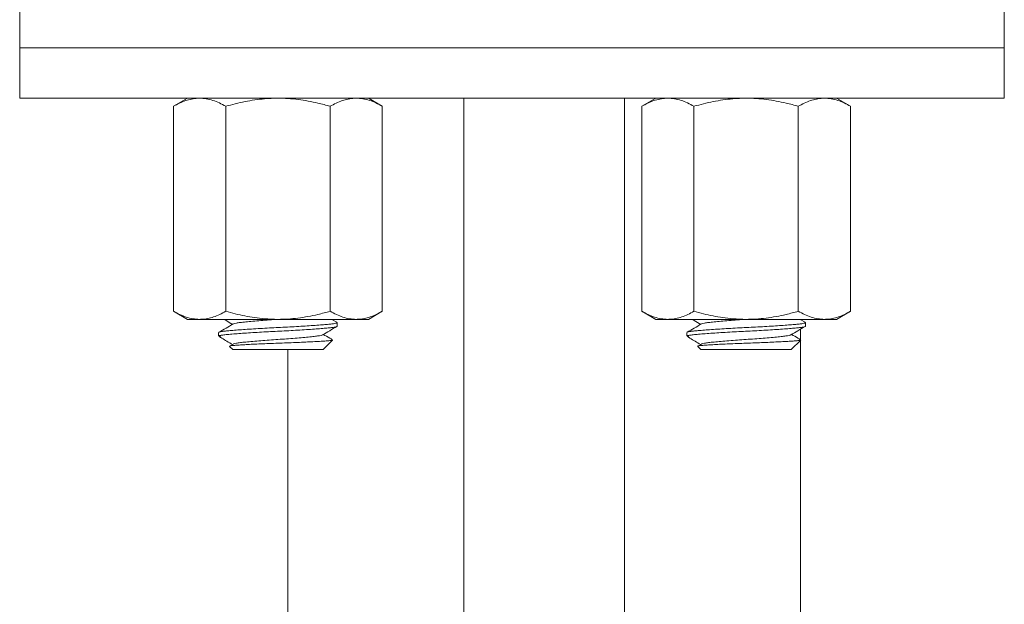
# Model space of a CAD drawing. Units: millimetres. Extents: x -265 to 557, y -367 to 614.
# Drawn here: x -243 to -194, y 208 to 237 of the extents above; entities that cross this region are included whole.
import ezdxf

# ---------------------------------------------------------------- set-up
doc = ezdxf.new("R2010")
doc.units = ezdxf.units.MM

msp = doc.modelspace()

# ---------------------------------------------------------------- linework, layer by layer
at = {"color": 7, "linetype": 'Continuous', "lineweight": 0}
for p, q in [((-242.62, 237.432), (-242.62, 235.432)), ((-193.62, 235.432), (-193.62, 237.432)), ((-242.62, 235.432), (-242.62, 232.932)), ((-242.62, 235.432), (-193.62, 235.432)), ((-193.62, 232.932), (-193.62, 235.432)), ((-193.62, 232.932), (-242.62, 232.932)), ((-234.27, 232.932), (-234.967, 232.531)), ((-224.574, 232.531), (-225.27, 232.932)), ((-220.52, 232.932), (-220.52, 190.032)), ((-212.52, 190.032), (-212.52, 232.932)), ((-210.97, 232.932), (-211.667, 232.531)), ((-201.274, 232.531), (-201.97, 232.932)), ((-234.967, 232.531), (-234.967, 222.334)), ((-232.368, 232.531), (-232.368, 222.334)), ((-227.172, 232.531), (-227.172, 222.334)), ((-224.574, 232.531), (-224.574, 222.334)), ((-211.667, 232.531), (-211.667, 222.334)), ((-209.068, 232.531), (-209.068, 222.334)), ((-203.872, 232.531), (-203.872, 222.334)), ((-201.274, 232.531), (-201.274, 222.334)), ((-234.967, 222.334), (-234.27, 221.932)), ((-225.27, 221.932), (-224.574, 222.334)), ((-211.667, 222.334), (-210.97, 221.932)), ((-201.97, 221.932), (-201.274, 222.334)), ((-233.667, 221.932), (-234.27, 221.932)), ((-229.77, 221.932), (-233.667, 221.932)), ((-225.873, 221.932), (-229.77, 221.932)), ((-226.835, 221.79), (-227.08, 221.932)), ((-226.82, 221.592), (-226.82, 221.773)), ((-225.27, 221.932), (-225.873, 221.932)), ((-210.367, 221.932), (-210.97, 221.932)), ((-206.47, 221.932), (-210.367, 221.932)), ((-202.573, 221.932), (-206.47, 221.932)), ((-203.535, 221.79), (-203.78, 221.932)), ((-203.77, 221.927), (-203.77, 221.932)), ((-203.52, 221.592), (-203.52, 221.773)), ((-201.97, 221.932), (-202.573, 221.932)), ((-232.72, 221.273), (-232.72, 221.132)), ((-232.72, 221.132), (-232.621, 221.033)), ((-232.72, 221.132), (-232.63, 221.132)), ((-209.42, 221.273), (-209.42, 221.132)), ((-209.42, 221.132), (-209.321, 221.033)), ((-209.42, 221.132), (-209.33, 221.132)), ((-203.77, 220.927), (-203.77, 221.438)), ((-231.997, 220.702), (-232.172, 220.6)), ((-232.172, 220.584), (-232.02, 220.432)), ((-227.52, 220.432), (-227.052, 220.9)), ((-208.697, 220.702), (-208.872, 220.6)), ((-208.872, 220.584), (-208.72, 220.432)), ((-204.22, 220.432), (-203.752, 220.9)), ((-203.77, 148.332), (-203.77, 220.882)), ((-232.02, 220.432), (-227.52, 220.432)), ((-229.27, 220.432), (-229.27, 148.332)), ((-208.72, 220.432), (-204.22, 220.432))]:
    msp.add_line(p, q, dxfattribs=at)
for points, knots in [([(-233.667, 232.932), (-233.698, 232.932), (-233.83, 232.93), (-234.063, 232.9), (-234.366, 232.817), (-234.668, 232.694), (-234.867, 232.585), (-234.967, 232.531)], [0, 0, 0, 0, 0.070022, 0.300399, 0.530812, 0.765383, 1, 1, 1, 1]), ([(-232.368, 232.531), (-232.473, 232.588), (-232.684, 232.703), (-233.006, 232.83), (-233.335, 232.916), (-233.557, 232.927), (-233.667, 232.932)], [0, 0, 0, 0, 0.247711, 0.495366, 0.747705, 1, 1, 1, 1]), ([(-229.77, 232.932), (-229.993, 232.927), (-230.378, 232.918), (-230.924, 232.852), (-231.572, 232.743), (-232.049, 232.616), (-232.368, 232.531)], [0, 0, 0, 0, 0.252771, 0.438618, 0.624485, 1, 1, 1, 1]), ([(-227.172, 232.531), (-227.374, 232.586), (-227.736, 232.685), (-228.267, 232.795), (-228.762, 232.873), (-229.264, 232.923), (-229.602, 232.929), (-229.77, 232.932)], [0, 0, 0, 0, 0.237501, 0.426925, 0.616328, 0.80817, 1, 1, 1, 1]), ([(-225.873, 232.932), (-225.904, 232.932), (-226.036, 232.93), (-226.269, 232.9), (-226.572, 232.817), (-226.874, 232.694), (-227.073, 232.585), (-227.172, 232.531)], [0, 0, 0, 0, 0.070022, 0.300399, 0.530812, 0.765383, 1, 1, 1, 1]), ([(-224.574, 232.531), (-224.679, 232.588), (-224.889, 232.703), (-225.212, 232.83), (-225.54, 232.916), (-225.762, 232.927), (-225.873, 232.932)], [0, 0, 0, 0, 0.247711, 0.495365, 0.747705, 1, 1, 1, 1]), ([(-210.367, 232.932), (-210.398, 232.932), (-210.53, 232.93), (-210.763, 232.9), (-211.066, 232.817), (-211.368, 232.694), (-211.567, 232.585), (-211.667, 232.531)], [0, 0, 0, 0, 0.070022, 0.300399, 0.530812, 0.765383, 1, 1, 1, 1]), ([(-209.068, 232.531), (-209.173, 232.588), (-209.384, 232.703), (-209.706, 232.83), (-210.035, 232.916), (-210.257, 232.927), (-210.367, 232.932)], [0, 0, 0, 0, 0.247711, 0.495365, 0.747705, 1, 1, 1, 1]), ([(-206.47, 232.932), (-206.693, 232.927), (-207.078, 232.918), (-207.624, 232.852), (-208.272, 232.743), (-208.749, 232.616), (-209.068, 232.531)], [0, 0, 0, 0, 0.2527706, 0.4386182, 0.6244848, 1, 1, 1, 1]), ([(-203.872, 232.531), (-204.074, 232.586), (-204.436, 232.685), (-204.967, 232.795), (-205.462, 232.873), (-205.964, 232.923), (-206.302, 232.929), (-206.47, 232.932)], [0, 0, 0, 0, 0.237501, 0.426925, 0.616328, 0.80817, 1, 1, 1, 1]), ([(-202.573, 232.932), (-202.604, 232.932), (-202.736, 232.93), (-202.969, 232.9), (-203.272, 232.817), (-203.574, 232.694), (-203.773, 232.585), (-203.872, 232.531)], [0, 0, 0, 0, 0.070022, 0.300399, 0.530812, 0.765383, 1, 1, 1, 1]), ([(-201.274, 232.531), (-201.379, 232.588), (-201.589, 232.703), (-201.912, 232.83), (-202.24, 232.916), (-202.462, 232.927), (-202.573, 232.932)], [0, 0, 0, 0, 0.247711, 0.495365, 0.747705, 1, 1, 1, 1]), ([(-234.967, 222.334), (-234.861, 222.277), (-234.651, 222.162), (-234.329, 222.035), (-234, 221.949), (-233.778, 221.938), (-233.667, 221.932)], [0, 0, 0, 0, 0.247712, 0.495365, 0.747705, 1, 1, 1, 1]), ([(-233.667, 221.932), (-233.637, 221.933), (-233.505, 221.935), (-233.272, 221.965), (-232.969, 222.048), (-232.667, 222.171), (-232.468, 222.28), (-232.368, 222.334)], [0, 0, 0, 0, 0.070022, 0.300399, 0.530812, 0.765383, 1, 1, 1, 1]), ([(-232.368, 222.334), (-232.052, 222.25), (-231.577, 222.123), (-230.929, 222.013), (-230.38, 221.947), (-229.993, 221.938), (-229.77, 221.932)], [0, 0, 0, 0, 0.371882, 0.559566, 0.74723, 1, 1, 1, 1]), ([(-229.77, 221.932), (-229.604, 221.936), (-229.271, 221.942), (-228.771, 221.991), (-228.273, 222.068), (-227.738, 222.179), (-227.374, 222.279), (-227.172, 222.334)], [0, 0, 0, 0, 0.189285, 0.378581, 0.570528, 0.762499, 1, 1, 1, 1]), ([(-227.172, 222.334), (-227.067, 222.277), (-226.857, 222.162), (-226.534, 222.035), (-226.206, 221.949), (-225.984, 221.938), (-225.873, 221.932)], [0, 0, 0, 0, 0.247711, 0.495365, 0.747706, 1, 1, 1, 1]), ([(-225.873, 221.932), (-225.842, 221.933), (-225.71, 221.935), (-225.477, 221.965), (-225.174, 222.048), (-224.873, 222.171), (-224.674, 222.28), (-224.574, 222.334)], [0, 0, 0, 0, 0.070022, 0.300399, 0.530812, 0.765383, 1, 1, 1, 1]), ([(-211.667, 222.334), (-211.561, 222.277), (-211.351, 222.162), (-211.029, 222.035), (-210.7, 221.949), (-210.478, 221.938), (-210.367, 221.932)], [0, 0, 0, 0, 0.247711, 0.495365, 0.747705, 1, 1, 1, 1]), ([(-210.367, 221.932), (-210.337, 221.933), (-210.205, 221.935), (-209.972, 221.965), (-209.669, 222.048), (-209.367, 222.171), (-209.168, 222.28), (-209.068, 222.334)], [0, 0, 0, 0, 0.070022, 0.300399, 0.530812, 0.765383, 1, 1, 1, 1]), ([(-209.068, 222.334), (-208.752, 222.25), (-208.277, 222.123), (-207.629, 222.013), (-207.08, 221.947), (-206.693, 221.938), (-206.47, 221.932)], [0, 0, 0, 0, 0.371882, 0.559566, 0.74723, 1, 1, 1, 1]), ([(-206.47, 221.932), (-206.304, 221.936), (-205.971, 221.942), (-205.471, 221.991), (-204.973, 222.068), (-204.438, 222.179), (-204.074, 222.279), (-203.872, 222.334)], [0, 0, 0, 0, 0.189285, 0.378581, 0.570529, 0.762499, 1, 1, 1, 1]), ([(-203.872, 222.334), (-203.767, 222.277), (-203.557, 222.162), (-203.234, 222.035), (-202.906, 221.949), (-202.684, 221.938), (-202.573, 221.932)], [0, 0, 0, 0, 0.247711, 0.495365, 0.747705, 1, 1, 1, 1]), ([(-202.573, 221.932), (-202.542, 221.933), (-202.41, 221.935), (-202.177, 221.965), (-201.874, 222.048), (-201.573, 222.171), (-201.374, 222.28), (-201.274, 222.334)], [0, 0, 0, 0, 0.070022, 0.300399, 0.530812, 0.765383, 1, 1, 1, 1]), ([(-231.994, 221.704), (-232.113, 221.635), (-232.35, 221.496), (-232.587, 221.359), (-232.706, 221.29)], [0, 0, 0, 0, 0.499485, 1, 1, 1, 1]), ([(-232.697, 221.29), (-232.692, 221.293), (-232.677, 221.306), (-232.574, 221.327), (-232.397, 221.351), (-232.155, 221.373), (-231.855, 221.397), (-231.497, 221.423), (-231.091, 221.45), (-230.654, 221.477), (-230.201, 221.502), (-229.746, 221.525), (-229.291, 221.547), (-228.841, 221.573), (-228.406, 221.599), (-228.005, 221.626), (-227.651, 221.652), (-227.357, 221.676), (-227.122, 221.698), (-226.948, 221.722), (-226.844, 221.748), (-226.806, 221.771), (-226.834, 221.785), (-226.844, 221.79)], [0, 0, 0, 0, 0.022438, 0.0728463, 0.1220006, 0.1702404, 0.219875, 0.2705706, 0.3217036, 0.372617, 0.4226705, 0.4712874, 0.5199042, 0.5699578, 0.6208712, 0.6720042, 0.7226998, 0.7723342, 0.8205741, 0.8697284, 0.9201366, 0.9711963, 1, 1, 1, 1]), ([(-226.822, 221.592), (-226.822, 221.591), (-226.809, 221.582), (-226.855, 221.564), (-226.963, 221.538), (-227.145, 221.514), (-227.385, 221.492), (-227.686, 221.467), (-228.044, 221.441), (-228.45, 221.415), (-228.887, 221.388), (-229.339, 221.363), (-229.795, 221.34), (-230.25, 221.317), (-230.7, 221.292), (-231.134, 221.266), (-231.536, 221.239), (-231.905, 221.212), (-232.22, 221.185), (-232.478, 221.16), (-232.579, 221.142), (-232.63, 221.132)], [0, 0, 0, 0, 0.002837, 0.058277, 0.11301, 0.166381, 0.218759, 0.272652, 0.327696, 0.383216, 0.438497, 0.492844, 0.545632, 0.59842, 0.652767, 0.708048, 0.763568, 0.818612, 0.879563, 0.938936, 1, 1, 1, 1]), ([(-232.46, 221.932), (-232.423, 221.911), (-232.28, 221.828), (-232.137, 221.744), (-232.031, 221.682)], [0, 0, 0, 0, 0.257416, 1, 1, 1, 1]), ([(-229.77, 221.932), (-229.914, 221.923), (-230.205, 221.904), (-230.63, 221.871), (-231.026, 221.838), (-231.37, 221.805), (-231.648, 221.775), (-231.85, 221.747), (-231.964, 221.722), (-231.98, 221.708), (-231.984, 221.704)], [0, 0, 0, 0, 0.132895, 0.270216, 0.40939, 0.547631, 0.682262, 0.813918, 0.950029, 1, 1, 1, 1]), ([(-227.546, 221.162), (-227.427, 221.231), (-227.19, 221.369), (-226.953, 221.507), (-226.834, 221.576)], [0, 0, 0, 0, 0.499522, 1, 1, 1, 1]), ([(-208.694, 221.704), (-208.813, 221.635), (-209.05, 221.496), (-209.287, 221.359), (-209.406, 221.29)], [0, 0, 0, 0, 0.499486, 1, 1, 1, 1]), ([(-209.397, 221.29), (-209.392, 221.293), (-209.377, 221.306), (-209.274, 221.327), (-209.097, 221.351), (-208.855, 221.373), (-208.555, 221.397), (-208.197, 221.423), (-207.791, 221.45), (-207.354, 221.477), (-206.901, 221.502), (-206.446, 221.525), (-205.991, 221.547), (-205.541, 221.573), (-205.106, 221.599), (-204.705, 221.626), (-204.351, 221.652), (-204.057, 221.676), (-203.822, 221.698), (-203.648, 221.722), (-203.544, 221.748), (-203.506, 221.771), (-203.534, 221.785), (-203.544, 221.79)], [0, 0, 0, 0, 0.022438, 0.072846, 0.122001, 0.17024, 0.219875, 0.270571, 0.321704, 0.372617, 0.422671, 0.471287, 0.519904, 0.569958, 0.620871, 0.672004, 0.7227, 0.772334, 0.820574, 0.869728, 0.920137, 0.971196, 1, 1, 1, 1]), ([(-203.522, 221.592), (-203.522, 221.591), (-203.509, 221.582), (-203.555, 221.564), (-203.663, 221.538), (-203.845, 221.514), (-204.085, 221.492), (-204.386, 221.467), (-204.744, 221.441), (-205.15, 221.415), (-205.587, 221.388), (-206.039, 221.363), (-206.495, 221.34), (-206.95, 221.317), (-207.4, 221.292), (-207.834, 221.266), (-208.236, 221.239), (-208.605, 221.212), (-208.92, 221.185), (-209.178, 221.16), (-209.279, 221.142), (-209.33, 221.132)], [0, 0, 0, 0, 0.002837, 0.058277, 0.11301, 0.166381, 0.218759, 0.272652, 0.327696, 0.383216, 0.438497, 0.492844, 0.545632, 0.598419, 0.652767, 0.708048, 0.763568, 0.818612, 0.879563, 0.938936, 1, 1, 1, 1]), ([(-209.16, 221.932), (-209.123, 221.911), (-208.98, 221.828), (-208.837, 221.744), (-208.731, 221.682)], [0, 0, 0, 0, 0.257416, 1, 1, 1, 1]), ([(-206.47, 221.932), (-206.614, 221.923), (-206.905, 221.904), (-207.33, 221.871), (-207.726, 221.838), (-208.07, 221.805), (-208.348, 221.775), (-208.55, 221.747), (-208.664, 221.722), (-208.68, 221.708), (-208.684, 221.704)], [0, 0, 0, 0, 0.1328951, 0.2702157, 0.4093901, 0.5476314, 0.6822618, 0.8139177, 0.9500293, 1, 1, 1, 1]), ([(-204.246, 221.162), (-204.127, 221.231), (-203.89, 221.369), (-203.653, 221.507), (-203.534, 221.576)], [0, 0, 0, 0, 0.499522, 1, 1, 1, 1]), ([(-232.563, 220.995), (-232.59, 221.013), (-232.641, 221.045), (-232.657, 221.09), (-232.639, 221.118), (-232.63, 221.132)], [0, 0, 0, 0, 0.36661, 0.681279, 1, 1, 1, 1]), ([(-232.564, 220.993), (-232.478, 220.943), (-232.3, 220.84), (-232.123, 220.736), (-232.031, 220.682)], [0, 0, 0, 0, 0.4828, 1, 1, 1, 1]), ([(-227.556, 221.162), (-227.56, 221.158), (-227.576, 221.143), (-227.691, 221.118), (-227.892, 221.09), (-228.17, 221.06), (-228.514, 221.027), (-228.911, 220.994), (-229.336, 220.961), (-229.77, 220.932), (-230.205, 220.904), (-230.63, 220.871), (-231.026, 220.838), (-231.37, 220.805), (-231.648, 220.775), (-231.85, 220.747), (-231.966, 220.722), (-231.982, 220.706), (-231.986, 220.702)], [0, 0, 0, 0, 0.025958, 0.093668, 0.159162, 0.226135, 0.294904, 0.364138, 0.43245, 0.498559, 0.564669, 0.632981, 0.702215, 0.770984, 0.837957, 0.903451, 0.971161, 1, 1, 1, 1]), ([(-227.057, 220.919), (-227.101, 220.944), (-227.252, 221.032), (-227.403, 221.12), (-227.51, 221.182)], [0, 0, 0, 0, 0.291967, 1, 1, 1, 1]), ([(-209.263, 220.995), (-209.29, 221.013), (-209.341, 221.045), (-209.357, 221.09), (-209.339, 221.118), (-209.33, 221.132)], [0, 0, 0, 0, 0.36661, 0.681279, 1, 1, 1, 1]), ([(-209.264, 220.993), (-209.178, 220.943), (-209, 220.84), (-208.823, 220.736), (-208.731, 220.682)], [0, 0, 0, 0, 0.482798, 1, 1, 1, 1]), ([(-204.256, 221.162), (-204.26, 221.158), (-204.276, 221.143), (-204.391, 221.118), (-204.592, 221.09), (-204.87, 221.06), (-205.214, 221.027), (-205.611, 220.994), (-206.036, 220.961), (-206.47, 220.932), (-206.905, 220.904), (-207.33, 220.871), (-207.726, 220.838), (-208.07, 220.805), (-208.348, 220.775), (-208.55, 220.747), (-208.666, 220.722), (-208.682, 220.706), (-208.686, 220.702)], [0, 0, 0, 0, 0.0259582, 0.0936682, 0.1591617, 0.2261349, 0.2949043, 0.3641381, 0.4324494, 0.4985595, 0.5646694, 0.6329809, 0.7022146, 0.770984, 0.8379572, 0.9034507, 0.9711607, 1, 1, 1, 1]), ([(-203.757, 220.919), (-203.801, 220.944), (-203.952, 221.032), (-204.103, 221.12), (-204.21, 221.182)], [0, 0, 0, 0, 0.291968, 1, 1, 1, 1]), ([(-227.057, 220.905), (-227.061, 220.901), (-227.072, 220.891), (-227.179, 220.875), (-227.359, 220.858), (-227.613, 220.842), (-227.925, 220.825), (-228.288, 220.807), (-228.683, 220.789), (-229.109, 220.771), (-229.546, 220.754), (-229.991, 220.739), (-230.418, 220.722), (-230.823, 220.704), (-231.185, 220.686), (-231.506, 220.668), (-231.771, 220.651), (-231.98, 220.635), (-232.115, 220.618), (-232.182, 220.602), (-232.172, 220.592), (-232.168, 220.588)], [0, 0, 0, 0, 0.040129, 0.096297, 0.154094, 0.210266, 0.268182, 0.322543, 0.378503, 0.432493, 0.488049, 0.542041, 0.597701, 0.650033, 0.703914, 0.755727, 0.809043, 0.860855, 0.914261, 0.96456, 1, 1, 1, 1]), ([(-203.757, 220.905), (-203.761, 220.901), (-203.772, 220.891), (-203.879, 220.875), (-204.059, 220.858), (-204.313, 220.842), (-204.625, 220.825), (-204.988, 220.807), (-205.383, 220.789), (-205.809, 220.771), (-206.246, 220.754), (-206.691, 220.739), (-207.118, 220.722), (-207.523, 220.704), (-207.885, 220.686), (-208.206, 220.668), (-208.471, 220.651), (-208.68, 220.635), (-208.815, 220.618), (-208.882, 220.602), (-208.872, 220.592), (-208.868, 220.588)], [0, 0, 0, 0, 0.040129, 0.096297, 0.154094, 0.210266, 0.268182, 0.322543, 0.378503, 0.432493, 0.488049, 0.542041, 0.597701, 0.650033, 0.703915, 0.755727, 0.809043, 0.860855, 0.914261, 0.96456, 1, 1, 1, 1])]:
    msp.add_open_spline(points, degree=3, knots=knots, dxfattribs=at)

doc.saveas('drawing.dxf')
